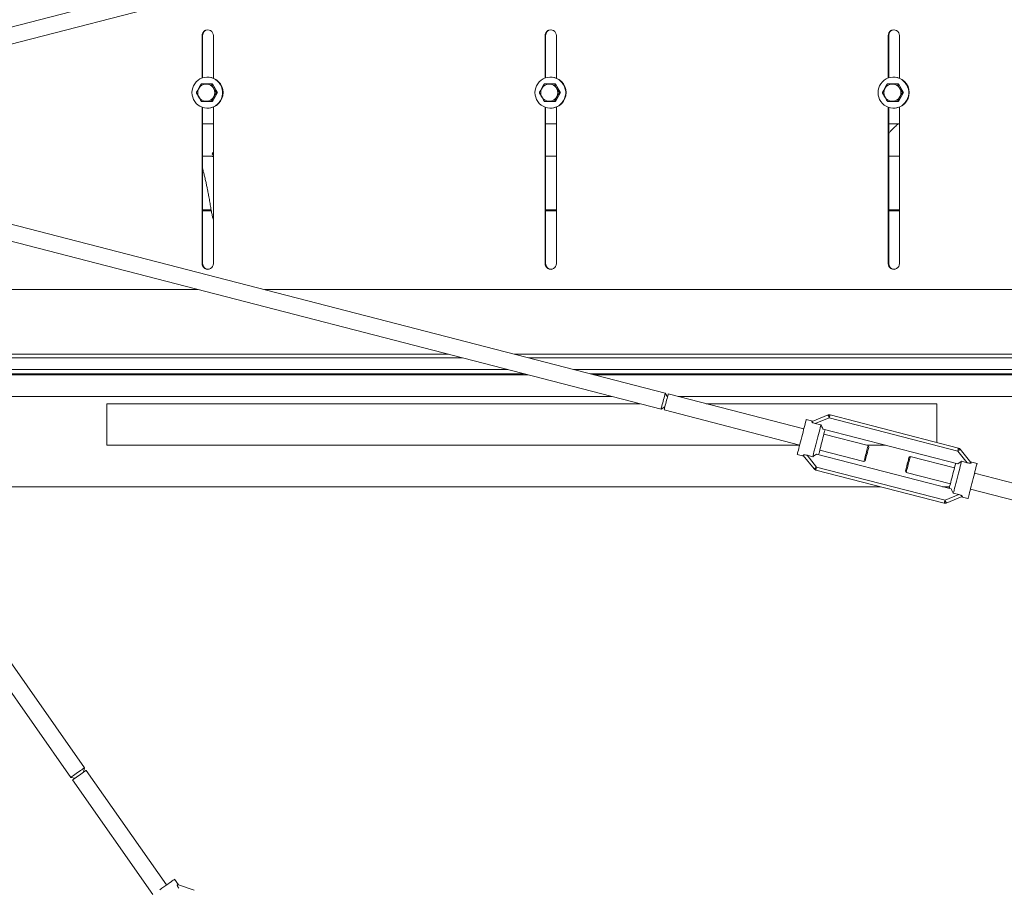
# Model space of a CAD drawing. Units: millimetres. Extents: x -9905 to 168511, y 386 to 122051.
# Drawn here: x 46633 to 50429, y 23589 to 26940 of the extents above; entities that cross this region are included whole.
import ezdxf

# ---------------------------------------------------------------- set-up
doc = ezdxf.new("R2010")
doc.units = ezdxf.units.MM
doc.header["$LTSCALE"] = 200

msp = doc.modelspace()

# ---------------------------------------------------------------- linework, layer by layer
at = {"color": 7, "linetype": 'Continuous', "lineweight": 18}
for p, q in [((49105.7, 27559.6), (45798.4, 26704.7)), ((45814.4, 26642.8), (49121.7, 27497.6)), ((47335.9, 26879), (47335.9, 26715)), ((47335.9, 26879), (47337.8, 26879)), ((47337.8, 26715.7), (47337.8, 26879)), ((47379.3, 26714.4), (47379.3, 26879)), ((48658.6, 26879), (48658.6, 26715)), ((48658.6, 26879), (48660.5, 26879)), ((48660.5, 26715.7), (48660.5, 26879)), ((48702.1, 26714.4), (48702.1, 26879)), ((49981.3, 26879), (49981.3, 26715)), ((49981.3, 26879), (49983.3, 26879)), ((49983.3, 26715.7), (49983.3, 26879)), ((50024.8, 26714.4), (50024.8, 26879)), ((47357.6, 26718.6), (47356, 26718.6)), ((47375.4, 26692.6), (47372.3, 26692.6)), ((47394.8, 26658.6), (47375.4, 26692.6)), ((48680.3, 26718.6), (48678.7, 26718.6)), ((48698.1, 26692.6), (48695, 26692.6)), ((48717.5, 26658.6), (48698.1, 26692.6)), ((50003.1, 26718.6), (50001.5, 26718.6)), ((50020.8, 26692.6), (50017.7, 26692.6)), ((50040.2, 26658.6), (50020.8, 26692.6)), ((47375.4, 26624.6), (47394.8, 26658.6)), ((47394.8, 26658.6), (47391.6, 26658.6)), ((48698.1, 26624.6), (48717.5, 26658.6)), ((48717.5, 26658.6), (48714.4, 26658.6)), ((50020.8, 26624.6), (50040.2, 26658.6)), ((50040.2, 26658.6), (50037.1, 26658.6)), ((47375.4, 26624.6), (47372.3, 26624.6)), ((48698.1, 26624.6), (48695, 26624.6)), ((50020.8, 26624.6), (50017.7, 26624.6)), ((47335.9, 26602.1), (47335.9, 25999)), ((47337.8, 25999), (47337.8, 26601.5)), ((47356, 26598.6), (47357.6, 26598.6)), ((47379.3, 25999), (47379.3, 26602.8)), ((48658.6, 26602.1), (48658.6, 25999)), ((48660.5, 25999), (48660.5, 26601.5)), ((48678.7, 26598.6), (48680.3, 26598.6)), ((48702.1, 25999), (48702.1, 26602.8)), ((49981.3, 26602.1), (49981.3, 25999)), ((49983.3, 25999), (49983.3, 26601.5)), ((50001.5, 26598.6), (50003.1, 26598.6)), ((50024.8, 25999), (50024.8, 26602.8)), ((47337.8, 26538.6), (47379.3, 26538.6)), ((48660.5, 26538.6), (48702.1, 26538.6)), ((49983.3, 26538.6), (50024.8, 26538.6)), ((47337.8, 26413.8), (47379.3, 26413.8)), ((48660.5, 26413.8), (48702.1, 26413.8)), ((49983.3, 26413.8), (50024.8, 26413.8)), ((49121.7, 25499.5), (45814.4, 26354.4)), ((45798.4, 26292.4), (49105.7, 25437.6)), ((47335.9, 25999), (47337.8, 25999)), ((48658.6, 25999), (48660.5, 25999)), ((49981.3, 25999), (49983.3, 25999)), ((46882, 24054.2), (45556.8, 25943.8)), ((45504.4, 25907.1), (46829.6, 24017.5)), ((47320.3, 25899), (45671.3, 25899)), ((54514.1, 25899), (47576.1, 25899)), ((48575.8, 25574.5), (45815.8, 25574.5)), ((54606.1, 25574.5), (48831.6, 25574.5)), ((48916.3, 25486.5), (45877.5, 25486.5)), ((49130.3, 25484.9), (49121.7, 25499.5)), ((49130.7, 25486.5), (49129.3, 25486.5)), ((49656.1, 25361.4), (49133.3, 25496.5)), ((54587.3, 25486.5), (49172, 25486.5)), ((49024.3, 25458.6), (46968.6, 25458.6)), ((46968.6, 25458.6), (46968.6, 25298.6)), ((49105.7, 25437.6), (49120.3, 25446.2)), ((50168.6, 25458.6), (49280.1, 25458.6)), ((50168.6, 25458.6), (50168.6, 25309.5)), ((49117.3, 25434.6), (49640.1, 25299.4)), ((49687.8, 25390), (49749.4, 25415.4)), ((49754, 25404.3), (49700.4, 25382.2)), ((50249.7, 25276.1), (49754, 25404.3)), ((49757, 25415.9), (50252.7, 25287.7)), ((49691.4, 25391.5), (49665.6, 25398.2)), ((49722, 25376.6), (49700.4, 25382.2)), ((49730, 25360.9), (50249.6, 25226.6)), ((49904, 25297.3), (49733.6, 25341.4)), ((49639.9, 25298.6), (46968.6, 25298.6)), ((49971, 25298.6), (49899.1, 25298.6)), ((49906.8, 25292.4), (49904, 25297.3)), ((49630.6, 25262.6), (49656.4, 25256)), ((49695.5, 25207), (49654, 25259)), ((49690.4, 25254.2), (49668.7, 25259.7)), ((49668.7, 25259.7), (49704.9, 25214.5)), ((49705, 25264), (50224.5, 25129.8)), ((49717.6, 25279.4), (49887.9, 25235.4)), ((50066.6, 25255.3), (50061.7, 25252.4)), ((50237, 25211.2), (50066.6, 25255.3)), ((50285.8, 25230.9), (50249.7, 25276.1)), ((50259, 25283.6), (50300.6, 25231.6)), ((49704.9, 25214.5), (50200.6, 25086.4)), ((49887.9, 25235.4), (49892.8, 25238.2)), ((50285.8, 25230.9), (50264.2, 25236.5)), ((50324, 25228), (50298.2, 25234.7)), ((50197.6, 25074.7), (49701.9, 25202.9)), ((50047.7, 25198.2), (50050.6, 25193.3)), ((50050.6, 25193.3), (50221, 25149.3)), ((50837.3, 25056.1), (50314.5, 25191.2)), ((49950.7, 25138.6), (46121.5, 25138.6)), ((50218.2, 25138.6), (50190.4, 25138.6)), ((50200.6, 25086.4), (50254.2, 25108.4)), ((50266.8, 25100.6), (50205.2, 25075.3)), ((50232.5, 25114), (50254.2, 25108.4)), ((50263.1, 25099.1), (50288.9, 25092.5)), ((50298.5, 25129.2), (50821.3, 24994.1)), ((46879.1, 24037.5), (46882, 24054.2)), ((47198.9, 23602.3), (46888.9, 24044.4)), ((46829.6, 24017.5), (46846.3, 24014.6)), ((46836.5, 24007.7), (47146.5, 23565.6)), ((47245.4, 23602.3), (47230.1, 23624.1)), ((47241.6, 23603.5), (47304.9, 23582.8))]:
    msp.add_line(p, q, dxfattribs=at)
at = {"color": 8, "linetype": 'Continuous', "lineweight": 18}
for p, q in [((47370.8, 26206.6), (47337.8, 26206.6)), ((47337.8, 26203.1), (47371.4, 26203.1)), ((48702.1, 26206.6), (48660.5, 26206.6)), ((48660.5, 26203.1), (48702.1, 26203.1)), ((50024.8, 26206.6), (49983.3, 26206.6)), ((49983.3, 26203.1), (50024.8, 26203.1)), ((48284.9, 25649.7), (45763.1, 25649.7)), ((45772.8, 25635.8), (48338.8, 25635.8)), ((54606.1, 25649.7), (48540.7, 25649.7)), ((48594.5, 25635.8), (54606.1, 25635.8)), ((45804.6, 25590.5), (48513.9, 25590.5)), ((48769.7, 25590.5), (54606.1, 25590.5)), ((45818.6, 25570.5), (48591.3, 25570.5)), ((48847, 25570.5), (54606.1, 25570.5))]:
    msp.add_line(p, q, dxfattribs=at)
at = {"color": 7, "linetype": 'Continuous', "lineweight": 18, "flags": 128}
for points in [[(47296.8, 26658.6), (47297.5, 26649.4), (47299.6, 26640.5), (47302.9, 26632), (47307.6, 26624.1), (47313.4, 26617), (47320.1, 26610.9), (47327.7, 26605.9), (47336, 26602.1), (47344.7, 26599.7), (47353.8, 26598.6), (47362.8, 26599), (47371.7, 26600.7), (47380.3, 26603.8), (47388.2, 26608.2), (47395.4, 26613.8), (47401.7, 26620.4), (47406.9, 26627.9), (47411, 26636.2), (47413.7, 26644.9), (47415.1, 26654), (47415.1, 26663.2), (47413.7, 26672.3), (47411, 26681), (47406.9, 26689.2), (47401.7, 26696.8), (47395.4, 26703.4), (47388.2, 26708.9), (47380.3, 26713.3), (47371.7, 26716.4), (47362.8, 26718.2), (47353.8, 26718.5), (47344.7, 26717.5), (47336, 26715.1), (47327.7, 26711.3), (47320.1, 26706.3), (47313.4, 26700.2), (47307.6, 26693.1), (47302.9, 26685.2), (47299.6, 26676.7), (47297.5, 26667.7), (47296.8, 26658.6)], [(47319.1, 26658.6), (47319.8, 26651.7), (47321.9, 26645.1), (47325.4, 26639), (47330, 26633.9), (47335.5, 26629.8), (47341.8, 26627), (47348.5, 26625.5), (47355.4, 26625.5), (47362.1, 26627), (47368.3, 26629.8), (47373.9, 26633.9), (47378.5, 26639), (47381.9, 26645.1), (47384, 26651.7), (47384.8, 26658.6), (47384, 26665.5), (47381.9, 26672.1), (47378.5, 26678.1), (47373.9, 26683.3), (47368.3, 26687.4), (47362.1, 26690.2), (47355.4, 26691.7), (47348.5, 26691.7), (47341.8, 26690.2), (47335.5, 26687.4), (47330, 26683.3), (47325.4, 26678.1), (47321.9, 26672.1), (47319.8, 26665.5), (47319.1, 26658.6)], [(48619.5, 26658.6), (48620.2, 26649.4), (48622.3, 26640.5), (48625.7, 26632), (48630.3, 26624.1), (48636.1, 26617), (48642.8, 26610.9), (48650.4, 26605.9), (48658.7, 26602.1), (48667.5, 26599.7), (48676.5, 26598.6), (48685.5, 26599), (48694.4, 26600.7), (48703, 26603.8), (48710.9, 26608.2), (48718.1, 26613.8), (48724.4, 26620.4), (48729.7, 26627.9), (48733.7, 26636.2), (48736.4, 26644.9), (48737.8, 26654), (48737.8, 26663.2), (48736.4, 26672.3), (48733.7, 26681), (48729.7, 26689.2), (48724.4, 26696.8), (48718.1, 26703.4), (48710.9, 26708.9), (48703, 26713.3), (48694.4, 26716.4), (48685.5, 26718.2), (48676.5, 26718.5), (48667.5, 26717.5), (48658.7, 26715.1), (48650.4, 26711.3), (48642.8, 26706.3), (48636.1, 26700.2), (48630.3, 26693.1), (48625.7, 26685.2), (48622.3, 26676.7), (48620.2, 26667.7), (48619.5, 26658.6)], [(48641.8, 26658.6), (48642.5, 26651.7), (48644.7, 26645.1), (48648.1, 26639), (48652.7, 26633.9), (48658.2, 26629.8), (48664.5, 26627), (48671.2, 26625.5), (48678.1, 26625.5), (48684.8, 26627), (48691.1, 26629.8), (48696.6, 26633.9), (48701.2, 26639), (48704.6, 26645.1), (48706.8, 26651.7), (48707.5, 26658.6), (48706.8, 26665.5), (48704.6, 26672.1), (48701.2, 26678.1), (48696.6, 26683.3), (48691.1, 26687.4), (48684.8, 26690.2), (48678.1, 26691.7), (48671.2, 26691.7), (48664.5, 26690.2), (48658.2, 26687.4), (48652.7, 26683.3), (48648.1, 26678.1), (48644.7, 26672.1), (48642.5, 26665.5), (48641.8, 26658.6)], [(49942.2, 26658.6), (49942.9, 26649.4), (49945, 26640.5), (49948.4, 26632), (49953, 26624.1), (49958.8, 26617), (49965.6, 26610.9), (49973.2, 26605.9), (49981.4, 26602.1), (49990.2, 26599.7), (49999.2, 26598.6), (50008.3, 26599), (50017.2, 26600.7), (50025.7, 26603.8), (50033.7, 26608.2), (50040.9, 26613.8), (50047.2, 26620.4), (50052.4, 26627.9), (50056.4, 26636.2), (50059.1, 26644.9), (50060.5, 26654), (50060.5, 26663.2), (50059.1, 26672.3), (50056.4, 26681), (50052.4, 26689.2), (50047.2, 26696.8), (50040.9, 26703.4), (50033.7, 26708.9), (50025.7, 26713.3), (50017.2, 26716.4), (50008.3, 26718.2), (49999.2, 26718.5), (49990.2, 26717.5), (49981.4, 26715.1), (49973.2, 26711.3), (49965.6, 26706.3), (49958.8, 26700.2), (49953, 26693.1), (49948.4, 26685.2), (49945, 26676.7), (49942.9, 26667.7), (49942.2, 26658.6)], [(49964.5, 26658.6), (49965.3, 26651.7), (49967.4, 26645.1), (49970.8, 26639), (49975.4, 26633.9), (49980.9, 26629.8), (49987.2, 26627), (49993.9, 26625.5), (50000.8, 26625.5), (50007.5, 26627), (50013.8, 26629.8), (50019.3, 26633.9), (50023.9, 26639), (50027.4, 26645.1), (50029.5, 26651.7), (50030.2, 26658.6), (50029.5, 26665.5), (50027.4, 26672.1), (50023.9, 26678.1), (50019.3, 26683.3), (50013.8, 26687.4), (50007.5, 26690.2), (50000.8, 26691.7), (49993.9, 26691.7), (49987.2, 26690.2), (49980.9, 26687.4), (49975.4, 26683.3), (49970.8, 26678.1), (49967.4, 26672.1), (49965.3, 26665.5), (49964.5, 26658.6)], [(49113.7, 25468.5), (49115.4, 25475.2), (49117, 25481.5), (49118.5, 25487.3), (49119.8, 25492.2), (49120.7, 25495.9), (49121.4, 25498.4), (49121.7, 25499.5), (49121.7, 25499.5)], [(49125.3, 25465.5), (49127, 25472.2), (49128.6, 25478.5), (49130.1, 25484.3), (49131.4, 25489.1), (49132.4, 25492.9), (49133, 25495.4), (49133.3, 25496.5), (49133.3, 25496.5)], [(49105.7, 25437.6), (49105.7, 25437.6), (49106, 25438.7), (49106.6, 25441.2), (49107.6, 25444.9), (49108.8, 25449.8), (49110.3, 25455.5), (49111.9, 25461.9), (49113.7, 25468.5)], [(49117.3, 25434.6), (49117.3, 25434.6), (49117.6, 25435.7), (49118.2, 25438.2), (49119.2, 25441.9), (49120.4, 25446.8), (49121.9, 25452.5), (49123.6, 25458.9), (49125.3, 25465.5)], [(49749.4, 25415.4), (49749.5, 25415.1), (49749.7, 25414.5), (49750.2, 25413.5), (49750.7, 25412.1), (49751.4, 25410.4), (49752.2, 25408.5), (49753.1, 25406.4), (49754, 25404.3)], [(49757, 25415.9), (49756.9, 25415.7), (49756.7, 25415), (49756.5, 25413.9), (49756.1, 25412.5), (49755.6, 25410.7), (49755.1, 25408.7), (49754.5, 25406.5), (49754, 25404.3)], [(49665.6, 25398.2), (49665.4, 25397.5), (49664.9, 25395.4), (49664, 25392), (49662.8, 25387.4), (49661.3, 25381.6), (49659.6, 25374.8), (49657.6, 25367), (49655.4, 25358.6), (49653, 25349.5), (49650.6, 25340), (49648.1, 25330.4)], [(49690.4, 25254.2), (49691.7, 25259.2), (49693.3, 25265.5), (49695.2, 25272.9), (49697.4, 25281.3), (49699.8, 25290.5), (49702.3, 25300.2), (49704.9, 25310.3), (49707.5, 25320.5), (49710.1, 25330.5), (49712.6, 25340.3), (49715, 25349.4), (49717.2, 25357.8), (49719.1, 25365.3), (49720.7, 25371.6), (49722, 25376.6)], [(49648.1, 25330.4), (49645.6, 25320.8), (49643.2, 25311.3), (49640.8, 25302.2), (49638.6, 25293.8), (49636.6, 25286), (49634.9, 25279.2), (49633.4, 25273.4), (49632.2, 25268.8), (49631.3, 25265.4), (49630.8, 25263.3), (49630.6, 25262.6)], [(49738.1, 25358.8), (49737.9, 25358.1), (49737.3, 25355.9), (49736.4, 25352.3), (49735.1, 25347.5), (49733.6, 25341.5), (49731.8, 25334.6), (49729.8, 25326.9), (49727.7, 25318.8), (49725.6, 25310.4), (49723.4, 25302), (49721.3, 25293.8), (49719.3, 25286.2), (49717.5, 25279.3), (49716, 25273.3), (49714.7, 25268.5), (49713.8, 25264.9), (49713.2, 25262.7), (49713, 25262)], [(49896, 25266.3), (49897.7, 25273), (49899.3, 25279.3), (49900.8, 25285.1), (49902.1, 25289.9), (49903, 25293.7), (49903.7, 25296.2), (49904, 25297.3), (49904, 25297.3)], [(49906.8, 25292.4), (49906.7, 25291.8), (49906.1, 25289.8), (49905.3, 25286.5), (49904.2, 25282.2), (49902.9, 25277.1), (49901.4, 25271.4), (49899.8, 25265.3)], [(50252.7, 25287.7), (50252.6, 25287.5), (50252.4, 25286.9), (50252.2, 25285.8), (50251.8, 25284.3), (50251.3, 25282.6), (50250.8, 25280.6), (50250.3, 25278.4), (50249.7, 25276.1)], [(49887.9, 25235.4), (49888, 25235.4), (49888.2, 25236.5), (49888.9, 25239), (49889.9, 25242.7), (49891.1, 25247.6), (49892.6, 25253.3), (49894.2, 25259.7), (49896, 25266.3)], [(49899.8, 25265.3), (49898.3, 25259.3), (49896.8, 25253.6), (49895.5, 25248.4), (49894.4, 25244.1), (49893.5, 25240.9), (49893, 25238.9), (49892.8, 25238.2)], [(50054.7, 25225.3), (50056.3, 25231.3), (50057.8, 25237.1), (50059.1, 25242.2), (50060.2, 25246.5), (50061.1, 25249.7), (50061.6, 25251.7), (50061.7, 25252.4)], [(50066.6, 25255.3), (50066.6, 25255.2), (50066.3, 25254.1), (50065.7, 25251.7), (50064.7, 25247.9), (50063.5, 25243), (50062, 25237.3), (50060.3, 25231), (50058.6, 25224.3)], [(50249.7, 25276.1), (50251.5, 25277.6), (50253.3, 25279), (50254.9, 25280.3), (50256.3, 25281.4), (50257.5, 25282.4), (50258.3, 25283.1), (50258.9, 25283.5), (50259, 25283.6)], [(49704.9, 25214.5), (49703.1, 25213), (49701.3, 25211.6), (49699.7, 25210.3), (49698.3, 25209.2), (49697.1, 25208.3), (49696.2, 25207.6), (49695.7, 25207.1), (49695.5, 25207)], [(49704.9, 25214.5), (49704.3, 25212.2), (49703.8, 25210.1), (49703.2, 25208), (49702.8, 25206.3), (49702.4, 25204.8), (49702.1, 25203.8), (49702, 25203.1), (49701.9, 25202.9)], [(50047.7, 25198.2), (50047.9, 25198.9), (50048.4, 25200.9), (50049.3, 25204.1), (50050.4, 25208.4), (50051.7, 25213.5), (50053.2, 25219.3), (50054.7, 25225.3)], [(50058.6, 25224.3), (50056.9, 25217.6), (50055.3, 25211.3), (50053.8, 25205.5), (50052.5, 25200.7), (50051.5, 25196.9), (50050.9, 25194.4), (50050.6, 25193.4), (50050.6, 25193.3)], [(50216.5, 25131.8), (50216.7, 25132.6), (50217.3, 25134.8), (50218.2, 25138.3), (50219.4, 25143.2), (50221, 25149.1), (50222.8, 25156), (50224.7, 25163.7), (50226.8, 25171.8), (50229, 25180.2), (50231.2, 25188.7), (50233.3, 25196.8), (50235.3, 25204.5), (50237.1, 25211.4), (50238.6, 25217.3), (50239.8, 25222.2), (50240.8, 25225.7), (50241.3, 25227.9), (50241.5, 25228.7)], [(50264.2, 25236.5), (50262.9, 25231.4), (50261.3, 25225.1), (50259.3, 25217.7), (50257.2, 25209.3), (50254.8, 25200.1), (50252.3, 25190.4), (50249.7, 25180.3), (50247.1, 25170.2), (50244.5, 25160.1), (50241.9, 25150.4), (50239.6, 25141.2), (50237.4, 25132.8), (50235.5, 25125.4), (50233.9, 25119.1), (50232.5, 25114)], [(50288.9, 25092.5), (50289.1, 25093.1), (50289.7, 25095.2), (50290.5, 25098.6), (50291.7, 25103.2), (50293.2, 25109), (50295, 25115.8), (50297, 25123.6), (50299.2, 25132.1), (50301.5, 25141.1), (50304, 25150.6), (50306.5, 25160.2), (50309, 25169.9), (50311.4, 25179.3), (50313.7, 25188.4), (50315.9, 25196.9), (50317.9, 25204.6), (50319.7, 25211.4), (50321.2, 25217.2), (50322.4, 25221.9), (50323.3, 25225.3), (50323.8, 25227.3), (50324, 25228)], [(50200.6, 25086.4), (50200, 25084.1), (50199.5, 25081.9), (50198.9, 25079.9), (50198.5, 25078.2), (50198.1, 25076.7), (50197.8, 25075.6), (50197.7, 25075), (50197.6, 25074.7)], [(50205.2, 25075.3), (50205.1, 25075.5), (50204.8, 25076.1), (50204.4, 25077.1), (50203.8, 25078.5), (50203.2, 25080.2), (50202.4, 25082.1), (50201.5, 25084.2), (50200.6, 25086.4)], [(46829.6, 24017.5), (46829.6, 24017.5), (46830.5, 24018.2), (46832.6, 24019.6), (46835.8, 24021.9), (46839.9, 24024.7), (46844.8, 24028.1), (46850.2, 24031.9), (46855.8, 24035.9)], [(46855.8, 24035.9), (46861.4, 24039.8), (46866.8, 24043.6), (46871.6, 24047), (46875.8, 24049.9), (46878.9, 24052.1), (46881, 24053.6), (46882, 24054.2), (46882, 24054.2)], [(46862.7, 24026), (46868.3, 24030), (46873.7, 24033.8), (46878.5, 24037.2), (46882.7, 24040), (46885.8, 24042.3), (46887.9, 24043.7), (46888.8, 24044.4), (46888.9, 24044.4)], [(46836.5, 24007.7), (46836.5, 24007.7), (46837.4, 24008.3), (46839.5, 24009.8), (46842.7, 24012), (46846.8, 24014.9), (46851.7, 24018.3), (46857.1, 24022.1), (46862.7, 24026)], [(47230.1, 23624.1), (47229.5, 23623.7), (47227.7, 23622.5), (47224.9, 23620.5), (47221, 23617.7), (47216.1, 23614.3), (47210.3, 23610.2), (47203.7, 23605.7), (47196.6, 23600.6), (47188.9, 23595.2), (47180.9, 23589.6), (47172.7, 23583.9)]]:
    msp.add_lwpolyline(points, dxfattribs=at)
at = {"color": 7, "linetype": 'Continuous', "lineweight": 18}
for centre, radius, start, end in [((47357.6, 26879.2), 21.7, 359.4018, 180.5982), ((47359.7, 26879.2), 21.9, 92.9181, 180.3594), ((48680.3, 26879.2), 21.7, 359.4033, 180.5967), ((48682.4, 26879.2), 21.9, 92.9129, 180.3646), ((50003.1, 26879.2), 21.7, 359.4018, 180.5982), ((50005.1, 26879.2), 21.9, 92.9181, 180.3594), ((47357, 26658.6), 60, 270.5779, 89.4221), ((48679.7, 26658.6), 60, 270.5779, 89.4221), ((50002.5, 26658.6), 60, 270.576, 89.424), ((47357.6, 25998.8), 21.7, 179.4022, 0.5978), ((47359.7, 25998.9), 21.9, 179.6432, 267.0793), ((48680.3, 25998.8), 21.7, 179.4037, 0.5963), ((48682.4, 25998.9), 21.9, 179.638, 267.0845), ((50003.1, 25998.8), 21.7, 179.4022, 0.5978), ((50005.1, 25998.9), 21.9, 179.6432, 267.0793), ((49754, 25404.3), 12, 75.5075, 112.3774), ((50249.7, 25276.1), 12, 38.6376, 75.5075), ((49704.9, 25214.5), 12, 218.6376, 255.5075), ((50200.6, 25086.4), 12, 255.5075, 292.3774)]:
    msp.add_arc(centre, radius, start, end, dxfattribs=at)
for points, knots in [([(47333.5, 26692.6), (47333.4, 26692.5), (47333.3, 26692.5), (47332.8, 26691.9), (47331.9, 26690.7), (47329.5, 26687.1), (47326.1, 26681.2), (47322.3, 26674.6), (47319, 26668.8), (47316.7, 26664.5), (47315.1, 26661.5), (47314.4, 26659.8), (47314.1, 26659), (47314, 26658.6), (47314.1, 26658.6), (47314.1, 26658.6)], [0, 0, 0, 0, 0.024191, 0.048279, 0.087963, 0.156372, 0.352944, 0.547405, 0.679723, 0.808725, 0.882515, 0.929914, 0.962099, 0.98742, 1, 1, 1, 1]), ([(47372.3, 26692.6), (47372.2, 26692.6), (47372.1, 26692.6), (47371.5, 26692.6), (47370.3, 26692.6), (47367.5, 26692.6), (47361.2, 26692.6), (47351.8, 26692.6), (47342.5, 26692.6), (47336.8, 26692.6), (47334.7, 26692.6), (47333.8, 26692.6), (47333.4, 26692.6), (47333.5, 26692.6), (47333.5, 26692.6)], [0, 0, 0, 0, 0.014478, 0.037558, 0.071716, 0.126677, 0.235968, 0.499981, 0.773182, 0.87537, 0.91685, 0.958662, 0.984062, 1, 1, 1, 1]), ([(47391.6, 26658.6), (47391.6, 26658.6), (47391.4, 26658.7), (47390.9, 26659.2), (47390, 26660.5), (47387.6, 26664.1), (47384.2, 26670), (47380.4, 26676.6), (47377.1, 26682.4), (47374.8, 26686.6), (47373.2, 26689.7), (47372.5, 26691.3), (47372.2, 26692.2), (47372.2, 26692.5), (47372.2, 26692.6), (47372.3, 26692.6)], [0, 0, 0, 0, 0.024191, 0.048279, 0.087963, 0.156374, 0.352947, 0.547409, 0.679727, 0.808729, 0.88252, 0.92992, 0.962105, 0.987426, 1, 1, 1, 1]), ([(48656.2, 26692.6), (48656.2, 26692.5), (48656, 26692.5), (48655.5, 26691.9), (48654.6, 26690.7), (48652.2, 26687.1), (48648.8, 26681.2), (48645, 26674.6), (48641.7, 26668.8), (48639.4, 26664.5), (48637.8, 26661.5), (48637.1, 26659.8), (48636.8, 26659), (48636.8, 26658.6), (48636.8, 26658.6), (48636.9, 26658.6)], [0, 0, 0, 0, 0.024191, 0.048295, 0.087979, 0.156368, 0.35294, 0.547423, 0.679719, 0.808742, 0.882515, 0.929928, 0.962105, 0.987426, 1, 1, 1, 1]), ([(48695, 26692.6), (48694.9, 26692.6), (48694.8, 26692.6), (48694.3, 26692.6), (48693, 26692.6), (48690.2, 26692.6), (48683.9, 26692.6), (48674.5, 26692.6), (48665.2, 26692.6), (48659.5, 26692.6), (48657.4, 26692.6), (48656.5, 26692.6), (48656.2, 26692.6), (48656.2, 26692.6), (48656.2, 26692.6)], [0, 0, 0, 0, 0.014478, 0.03758, 0.071738, 0.126698, 0.235988, 0.499999, 0.773157, 0.875344, 0.91682, 0.95866, 0.984061, 1, 1, 1, 1]), ([(48714.4, 26658.6), (48714.3, 26658.6), (48714.1, 26658.7), (48713.6, 26659.2), (48712.7, 26660.5), (48710.4, 26664.1), (48706.9, 26670), (48703.1, 26676.6), (48699.9, 26682.4), (48697.5, 26686.6), (48696, 26689.7), (48695.2, 26691.3), (48694.9, 26692.2), (48694.9, 26692.5), (48695, 26692.6), (48695, 26692.6)], [0, 0, 0, 0, 0.024191, 0.048295, 0.087979, 0.156368, 0.35294, 0.547422, 0.679718, 0.808741, 0.882512, 0.929928, 0.962105, 0.987426, 1, 1, 1, 1]), ([(49978.9, 26692.6), (49978.9, 26692.5), (49978.7, 26692.5), (49978.2, 26691.9), (49977.3, 26690.7), (49975, 26687.1), (49971.5, 26681.2), (49967.7, 26674.6), (49964.4, 26668.8), (49962.1, 26664.5), (49960.6, 26661.5), (49959.8, 26659.8), (49959.5, 26659), (49959.5, 26658.6), (49959.5, 26658.6), (49959.6, 26658.6)], [0, 0, 0, 0, 0.024191, 0.048279, 0.087987, 0.156373, 0.352946, 0.547407, 0.679725, 0.808726, 0.882517, 0.92992, 0.962105, 0.987426, 1, 1, 1, 1]), ([(50017.7, 26692.6), (50017.7, 26692.6), (50017.5, 26692.6), (50017, 26692.6), (50015.7, 26692.6), (50013, 26692.6), (50006.6, 26692.6), (49997.2, 26692.6), (49987.9, 26692.6), (49982.2, 26692.6), (49980.1, 26692.6), (49979.2, 26692.6), (49978.9, 26692.6), (49978.9, 26692.6), (49978.9, 26692.6)], [0, 0, 0, 0, 0.014483, 0.037581, 0.07171, 0.126712, 0.236003, 0.500018, 0.773179, 0.875368, 0.916845, 0.958661, 0.984062, 1, 1, 1, 1]), ([(50037.1, 26658.6), (50037, 26658.6), (50036.8, 26658.7), (50036.3, 26659.2), (50035.4, 26660.5), (50033.1, 26664.1), (50029.6, 26670), (50025.8, 26676.6), (50022.6, 26682.4), (50020.2, 26686.6), (50018.7, 26689.7), (50017.9, 26691.3), (50017.6, 26692.2), (50017.6, 26692.5), (50017.7, 26692.6), (50017.7, 26692.6)], [0, 0, 0, 0, 0.024196, 0.048284, 0.087988, 0.156375, 0.352946, 0.547407, 0.679724, 0.808726, 0.882516, 0.929915, 0.962105, 0.987426, 1, 1, 1, 1]), ([(47314.1, 26658.6), (47314.1, 26658.5), (47314, 26658.5), (47314.2, 26657.9), (47314.7, 26656.7), (47316.4, 26653.1), (47319.7, 26647.2), (47323.4, 26640.6), (47326.8, 26634.8), (47329.3, 26630.5), (47331.2, 26627.5), (47332.3, 26625.8), (47333, 26625), (47333.4, 26624.6), (47333.5, 26624.6), (47333.5, 26624.6)], [0, 0, 0, 0, 0.024193, 0.048294, 0.087983, 0.15636, 0.352935, 0.547432, 0.679718, 0.808736, 0.882513, 0.929935, 0.9621, 0.987428, 1, 1, 1, 1]), ([(47372.3, 26624.6), (47372.2, 26624.6), (47372.1, 26624.7), (47372.3, 26625.2), (47372.8, 26626.5), (47374.5, 26630.1), (47377.8, 26636), (47381.6, 26642.6), (47384.9, 26648.4), (47387.4, 26652.6), (47389.3, 26655.7), (47390.5, 26657.3), (47391.2, 26658.2), (47391.5, 26658.5), (47391.6, 26658.6), (47391.6, 26658.6)], [0, 0, 0, 0, 0.024188, 0.048289, 0.087965, 0.156358, 0.352934, 0.547412, 0.679717, 0.808716, 0.88251, 0.929935, 0.9621, 0.987428, 1, 1, 1, 1]), ([(48636.9, 26658.6), (48636.8, 26658.5), (48636.7, 26658.5), (48636.9, 26657.9), (48637.4, 26656.7), (48639.1, 26653.1), (48642.4, 26647.2), (48646.2, 26640.6), (48649.5, 26634.8), (48652, 26630.5), (48653.9, 26627.5), (48655.1, 26625.8), (48655.7, 26625), (48656.1, 26624.6), (48656.2, 26624.6), (48656.2, 26624.6)], [0, 0, 0, 0, 0.024188, 0.048284, 0.087973, 0.156352, 0.352925, 0.547421, 0.679706, 0.808744, 0.882497, 0.929922, 0.962105, 0.987419, 1, 1, 1, 1]), ([(48695, 26624.6), (48694.9, 26624.6), (48694.9, 26624.7), (48695, 26625.2), (48695.5, 26626.5), (48697.2, 26630.1), (48700.5, 26636), (48704.3, 26642.6), (48707.6, 26648.4), (48710.1, 26652.6), (48712, 26655.7), (48713.2, 26657.3), (48713.9, 26658.2), (48714.2, 26658.5), (48714.3, 26658.6), (48714.4, 26658.6)], [0, 0, 0, 0, 0.024188, 0.048284, 0.087959, 0.156354, 0.352926, 0.547402, 0.679705, 0.808724, 0.882496, 0.929918, 0.962101, 0.987419, 1, 1, 1, 1]), ([(49959.6, 26658.6), (49959.5, 26658.5), (49959.5, 26658.5), (49959.6, 26657.9), (49960.1, 26656.7), (49961.8, 26653.1), (49965.1, 26647.2), (49968.9, 26640.6), (49972.2, 26634.8), (49974.7, 26630.5), (49976.6, 26627.5), (49977.8, 26625.8), (49978.5, 26625), (49978.8, 26624.6), (49978.9, 26624.6), (49978.9, 26624.6)], [0, 0, 0, 0, 0.024188, 0.048288, 0.087966, 0.156345, 0.352937, 0.547411, 0.679717, 0.808733, 0.882509, 0.929931, 0.962096, 0.987428, 1, 1, 1, 1]), ([(50017.7, 26624.6), (50017.7, 26624.6), (50017.6, 26624.7), (50017.7, 26625.2), (50018.2, 26626.5), (50020, 26630.1), (50023.2, 26636), (50027, 26642.6), (50030.3, 26648.4), (50032.8, 26652.6), (50034.8, 26655.7), (50035.9, 26657.3), (50036.6, 26658.2), (50036.9, 26658.5), (50037, 26658.6), (50037.1, 26658.6)], [0, 0, 0, 0, 0.024187, 0.048284, 0.087959, 0.156353, 0.352943, 0.547396, 0.679721, 0.808717, 0.88251, 0.929931, 0.962095, 0.987423, 1, 1, 1, 1]), ([(47333.5, 26624.6), (47333.5, 26624.6), (47333.4, 26624.6), (47333.7, 26624.6), (47334.5, 26624.6), (47336.8, 26624.6), (47342.7, 26624.6), (47352.1, 26624.6), (47361.3, 26624.6), (47367.5, 26624.6), (47370.1, 26624.6), (47371.4, 26624.6), (47372.1, 26624.6), (47372.2, 26624.6), (47372.3, 26624.6)], [0, 0, 0, 0, 0.014475, 0.037572, 0.071731, 0.126705, 0.235961, 0.500021, 0.773166, 0.875377, 0.916822, 0.958666, 0.984067, 1, 1, 1, 1]), ([(48656.2, 26624.6), (48656.2, 26624.6), (48656.2, 26624.6), (48656.4, 26624.6), (48657.3, 26624.6), (48659.5, 26624.6), (48665.4, 26624.6), (48674.8, 26624.6), (48684.1, 26624.6), (48690.2, 26624.6), (48692.8, 26624.6), (48694.1, 26624.6), (48694.8, 26624.6), (48694.9, 26624.6), (48695, 26624.6)], [0, 0, 0, 0, 0.014483, 0.037583, 0.07172, 0.126697, 0.23599, 0.500006, 0.773149, 0.87536, 0.916845, 0.958655, 0.984055, 1, 1, 1, 1]), ([(49978.9, 26624.6), (49978.9, 26624.6), (49978.9, 26624.6), (49979.1, 26624.6), (49980, 26624.6), (49982.2, 26624.6), (49988.1, 26624.6), (49997.5, 26624.6), (50006.8, 26624.6), (50013, 26624.6), (50015.5, 26624.6), (50016.8, 26624.6), (50017.5, 26624.6), (50017.6, 26624.6), (50017.7, 26624.6)], [0, 0, 0, 0, 0.0144802, 0.0375719, 0.0717352, 0.1267094, 0.235963, 0.49998, 0.7731679, 0.8753364, 0.9168193, 0.9586666, 0.9840671, 1, 1, 1, 1]), ([(50020.1, 26538.6), (50015.8, 26534.7), (50005.7, 26525.6), (49993.4, 26512.9), (49985.7, 26504.4), (49983.3, 26501.8)], [0, 0, 0, 0, 0.33684, 0.796205, 1, 1, 1, 1]), ([(47379.3, 26418.1), (47378.4, 26418.6), (47376.1, 26419.7), (47375, 26422.2), (47375.9, 26425.2), (47377.6, 26427.4), (47379.2, 26428.2), (47379.3, 26428.3)], [0, 0, 0, 0, 0.196518, 0.461384, 0.721056, 0.982959, 1, 1, 1, 1]), ([(47379.2, 26412.8), (47377.8, 26412.7), (47374.5, 26412.6), (47371.1, 26413.3), (47369.2, 26413.8)], [0, 0, 0, 0, 0.413192, 1, 1, 1, 1]), ([(47337.8, 26364.4), (47338.1, 26363.5), (47339.6, 26358.1), (47342.5, 26347.3), (47346.4, 26332), (47350, 26316.4), (47353, 26303.1), (47355.5, 26291.1), (47358, 26278.4), (47361.3, 26261.1), (47363.5, 26248), (47364.8, 26240.7)], [0, 0, 0, 0, 0.023083, 0.141473, 0.271186, 0.404642, 0.524535, 0.590748, 0.690841, 0.826587, 1, 1, 1, 1]), ([(47379.3, 26168.3), (47378.9, 26169.5), (47377.6, 26173.4), (47375.1, 26184.1), (47371.8, 26200.3), (47368.5, 26219.2), (47365.9, 26234.1), (47364.8, 26241)], [0, 0, 0, 0, 0.106388, 0.337305, 0.568069, 0.798862, 1, 1, 1, 1]), ([(49700.4, 25382.2), (49697.7, 25383), (49694, 25384.1), (49689.8, 25386.2), (49687.7, 25387.7), (49686.9, 25389), (49687.2, 25389.7), (49687.6, 25389.9), (49687.8, 25390)], [0, 0, 0, 0, 0.360915, 0.517203, 0.674866, 0.812909, 0.929843, 1, 1, 1, 1]), ([(49722, 25376.6), (49724.5, 25371.8), (49727.2, 25366.6), (49729.8, 25361.3), (49730, 25360.9)], [0, 0, 0, 0, 0.923185, 1, 1, 1, 1]), ([(49654, 25259), (49653.8, 25259.3), (49653.4, 25259.9), (49654.1, 25260.7), (49655.7, 25261.2), (49658.2, 25261.4), (49662.7, 25261.1), (49666.4, 25260.3), (49668.7, 25259.7)], [0, 0, 0, 0, 0.126913, 0.254526, 0.373257, 0.493177, 0.687385, 1, 1, 1, 1]), ([(49690.4, 25254.2), (49694.9, 25257.2), (49699.8, 25260.4), (49704.6, 25263.8), (49705, 25264)], [0, 0, 0, 0, 0.923194, 1, 1, 1, 1]), ([(50249.6, 25226.6), (50251.8, 25228.1), (50256, 25231), (50260.9, 25234.3), (50263.6, 25236.1), (50264.2, 25236.5)], [0, 0, 0, 0, 0.45456, 0.873925, 1, 1, 1, 1]), ([(50300.6, 25231.6), (50300.8, 25231.3), (50301.1, 25230.7), (50300.5, 25229.9), (50298.9, 25229.4), (50296.3, 25229.2), (50291.9, 25229.5), (50288.1, 25230.4), (50285.8, 25230.9)], [0, 0, 0, 0, 0.126915, 0.254544, 0.373285, 0.493215, 0.687441, 1, 1, 1, 1]), ([(50232.5, 25114), (50231.6, 25115.8), (50228.9, 25121), (50226.3, 25126.3), (50224.5, 25129.8)], [0, 0, 0, 0, 0.33722, 1, 1, 1, 1]), ([(50254.2, 25108.4), (50256.8, 25107.6), (50260.6, 25106.5), (50264.8, 25104.4), (50266.9, 25102.9), (50267.6, 25101.7), (50267.4, 25101), (50266.9, 25100.7), (50266.8, 25100.6)], [0, 0, 0, 0, 0.36095, 0.517181, 0.674857, 0.812902, 0.929838, 1, 1, 1, 1]), ([(47246.2, 23589.4), (47244.6, 23591.7), (47242.5, 23595), (47240.7, 23599.3), (47240.1, 23601.8), (47240.3, 23603.3), (47240.9, 23603.7), (47241.4, 23603.5), (47241.6, 23603.5)], [0, 0, 0, 0, 0.360946, 0.517218, 0.674866, 0.812922, 0.929866, 1, 1, 1, 1])]:
    msp.add_open_spline(points, degree=3, knots=knots, dxfattribs=at)

doc.saveas('drawing.dxf')
